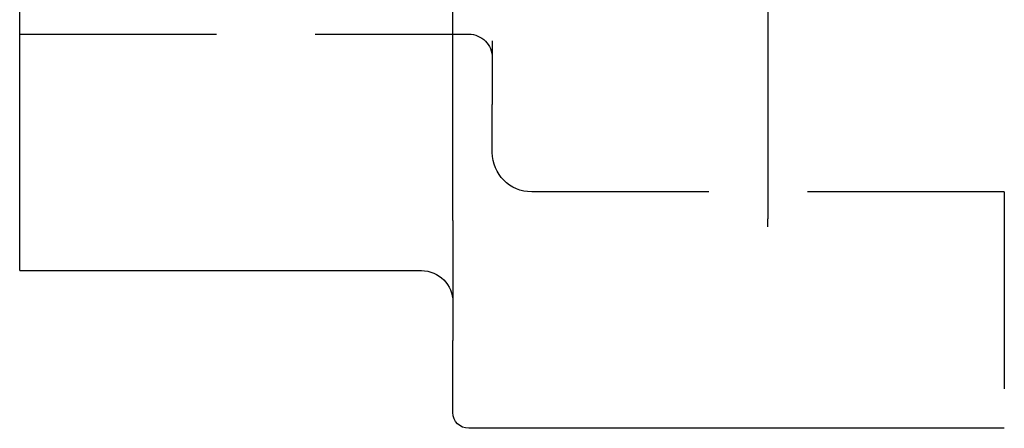
# Model space of a CAD drawing. Extents: x 784 to 1203, y -132 to 221.
# Drawn here: x 1173 to 1186, y 69 to 74 of the extents above; entities that cross this region are included whole.
import ezdxf

# ---------------------------------------------------------------- set-up
doc = ezdxf.new("R2010")
doc.units = 0
doc.header["$LTSCALE"] = 10
doc.linetypes.add('VERDECKT', pattern=[0.375, 0.25, -0.125])
doc.layers.get('0').update_dxf_attribs({"linetype": 'CONTINUOUS'})
doc.layers.add('STEMPEL', color=3, linetype='CONTINUOUS')

# ---------------------------------------------------------------- blocks, each defined once
blk = doc.blocks.new('A$CE59FFAFF')
at = {"color": 1, "linetype": 'VERDECKT', "extrusion": (-2e-16, 1, -2e-16)}
for p, q in [((-95.223, 28.811), (-95.223, -12.288)), ((-101.223, -12.205), (-95.523, -12.205)), ((-95.223, -12.288), (-95.223, -13.098)), ((-95.223, -13.705), (-95.223, -13.098)), ((-88.723, -14.205), (-94.723, -14.205)), ((-88.723, -14.205), (-88.723, -17.205))]:
    blk.add_line(p, q, dxfattribs=at)
at = {"extrusion": (-2e-16, 1, -2e-16)}
for p, q in [((-95.723, -14.567), (-95.723, 26.836)), ((-101.223, -15.205), (-101.223, 25.67)), ((-91.723, 23.295), (-91.723, -14.548)), ((-91.723, -14.651), (-91.723, -14.548)), ((-101.223, -15.205), (-96.123, -15.205)), ((-95.723, -17.005), (-95.723, -16.092)), ((-88.723, -17.205), (-95.523, -17.205))]:
    blk.add_line(p, q, dxfattribs=at)
blk.add_polyline3d([(-95.723, -14.568, 0), (-95.723, -14.569, 0), (-95.723, -14.57, 0), (-95.723, -14.571, 0), (-95.723, -14.572, 0), (-95.723, -14.573, 0), (-95.723, -14.574, 0), (-95.723, -14.575, 0), (-95.723, -14.576, 0), (-95.723, -14.578, 0), (-95.723, -14.579, 0), (-95.723, -14.58, 0), (-95.723, -14.581, 0), (-95.723, -14.582, 0), (-95.723, -14.584, 0), (-95.723, -14.585, 0), (-95.723, -14.586, 0), (-95.723, -14.588, 0), (-95.723, -14.589, 0), (-95.723, -14.59, 0), (-95.723, -14.592, 0), (-95.723, -14.593, 0), (-95.723, -14.594, 0), (-95.723, -14.596, 0), (-95.723, -14.597, 0), (-95.723, -14.599, 0), (-95.723, -14.6, 0), (-95.723, -14.602, 0), (-95.723, -14.603, 0), (-95.723, -14.605, 0), (-95.723, -14.606, 0), (-95.723, -14.608, 0), (-95.723, -14.609, 0), (-95.723, -14.611, 0), (-95.723, -14.612, 0), (-95.723, -14.614, 0), (-95.723, -14.616, 0), (-95.723, -14.617, 0), (-95.723, -14.619, 0), (-95.723, -14.62, 0), (-95.723, -14.622, 0), (-95.723, -14.624, 0), (-95.723, -14.625, 0), (-95.723, -14.627, 0), (-95.723, -14.629, 0), (-95.723, -14.631, 0), (-95.723, -14.632, 0), (-95.723, -14.634, 0), (-95.723, -14.636, 0), (-95.723, -14.638, 0), (-95.723, -14.639, 0), (-95.723, -14.641, 0), (-95.723, -14.643, 0), (-95.723, -14.645, 0), (-95.723, -14.647, 0), (-95.723, -14.649, 0), (-95.723, -14.651, 0), (-95.723, -14.653, 0), (-95.723, -14.655, 0), (-95.723, -14.656, 0), (-95.723, -14.658, 0), (-95.723, -14.66, 0), (-95.723, -14.662, 0), (-95.723, -14.664, 0), (-95.723, -14.666, 0), (-95.723, -14.668, 0), (-95.723, -14.67, 0), (-95.723, -14.672, 0), (-95.723, -14.675, 0), (-95.723, -14.677, 0), (-95.723, -14.679, 0), (-95.723, -14.681, 0), (-95.723, -14.683, 0), (-95.723, -14.685, 0), (-95.723, -14.687, 0), (-95.723, -14.689, 0), (-95.723, -14.692, 0), (-95.723, -14.694, 0), (-95.723, -14.696, 0), (-95.723, -14.698, 0), (-95.723, -14.7, 0), (-95.723, -14.703, 0), (-95.723, -14.705, 0), (-95.723, -14.707, 0), (-95.723, -14.71, 0), (-95.723, -14.712, 0), (-95.723, -14.714, 0), (-95.723, -14.716, 0), (-95.723, -14.719, 0), (-95.723, -14.721, 0), (-95.723, -14.723, 0), (-95.723, -14.726, 0), (-95.723, -14.728, 0), (-95.723, -14.731, 0), (-95.723, -14.733, 0), (-95.723, -14.735, 0), (-95.723, -14.738, 0), (-95.723, -14.74, 0), (-95.723, -14.743, 0), (-95.723, -14.745, 0), (-95.723, -14.748, 0), (-95.723, -14.75, 0), (-95.723, -14.753, 0), (-95.723, -14.755, 0), (-95.723, -14.758, 0), (-95.723, -14.76, 0), (-95.723, -14.763, 0), (-95.723, -14.765, 0), (-95.723, -14.768, 0), (-95.723, -14.771, 0), (-95.723, -14.773, 0), (-95.723, -14.776, 0), (-95.723, -14.778, 0), (-95.723, -14.781, 0), (-95.723, -14.784, 0), (-95.723, -14.787, 0), (-95.723, -14.789, 0), (-95.723, -14.792, 0), (-95.723, -14.795, 0), (-95.723, -14.797, 0), (-95.723, -14.8, 0), (-95.723, -14.803, 0), (-95.723, -14.806, 0), (-95.723, -14.808, 0), (-95.723, -14.811, 0), (-95.723, -14.814, 0), (-95.723, -14.817, 0), (-95.723, -14.819, 0), (-95.723, -14.822, 0), (-95.723, -14.825, 0), (-95.723, -14.828, 0), (-95.723, -14.831, 0), (-95.723, -14.834, 0), (-95.723, -14.837, 0), (-95.723, -14.839, 0), (-95.723, -14.842, 0), (-95.723, -14.845, 0), (-95.723, -14.848, 0), (-95.723, -14.851, 0), (-95.723, -14.854, 0), (-95.723, -14.857, 0), (-95.723, -14.86, 0), (-95.723, -14.863, 0), (-95.723, -14.866, 0), (-95.723, -14.869, 0), (-95.723, -14.872, 0), (-95.723, -14.875, 0), (-95.723, -14.878, 0), (-95.723, -14.881, 0), (-95.723, -14.884, 0), (-95.723, -14.887, 0), (-95.723, -14.89, 0), (-95.723, -14.893, 0), (-95.723, -14.896, 0), (-95.723, -14.9, 0), (-95.723, -14.903, 0), (-95.723, -14.906, 0), (-95.723, -14.909, 0), (-95.723, -14.912, 0), (-95.723, -14.915, 0), (-95.723, -14.918, 0), (-95.723, -14.922, 0), (-95.723, -14.925, 0), (-95.723, -14.928, 0), (-95.723, -14.931, 0), (-95.723, -14.934, 0), (-95.723, -14.938, 0), (-95.723, -14.941, 0), (-95.723, -14.944, 0), (-95.723, -14.948, 0), (-95.723, -14.951, 0), (-95.723, -14.954, 0), (-95.723, -14.957, 0), (-95.723, -14.961, 0), (-95.723, -14.964, 0), (-95.723, -14.967, 0), (-95.723, -14.971, 0), (-95.723, -14.974, 0), (-95.723, -14.977, 0), (-95.723, -14.981, 0), (-95.723, -14.984, 0), (-95.723, -14.988, 0), (-95.723, -14.991, 0), (-95.723, -14.994, 0), (-95.723, -14.998, 0), (-95.723, -15.001, 0), (-95.723, -15.005, 0), (-95.723, -15.008, 0), (-95.723, -15.011, 0), (-95.723, -15.015, 0), (-95.723, -15.018, 0), (-95.723, -15.022, 0), (-95.723, -15.025, 0), (-95.723, -15.029, 0), (-95.723, -15.032, 0), (-95.723, -15.036, 0), (-95.723, -15.04, 0), (-95.723, -15.043, 0), (-95.723, -15.047, 0), (-95.723, -15.05, 0), (-95.723, -15.054, 0), (-95.723, -15.057, 0), (-95.723, -15.061, 0), (-95.723, -15.064, 0), (-95.723, -15.068, 0), (-95.723, -15.072, 0), (-95.723, -15.075, 0), (-95.723, -15.079, 0), (-95.723, -15.082, 0), (-95.723, -15.086, 0), (-95.723, -15.09, 0), (-95.723, -15.093, 0), (-95.723, -15.097, 0), (-95.723, -15.101, 0), (-95.723, -15.104, 0), (-95.723, -15.108, 0), (-95.723, -15.112, 0), (-95.723, -15.115, 0), (-95.723, -15.119, 0), (-95.723, -15.123, 0), (-95.723, -15.127, 0), (-95.723, -15.13, 0), (-95.723, -15.134, 0), (-95.723, -15.138, 0), (-95.723, -15.141, 0), (-95.723, -15.145, 0), (-95.723, -15.149, 0), (-95.723, -15.153, 0), (-95.723, -15.156, 0), (-95.723, -15.16, 0), (-95.723, -15.164, 0), (-95.723, -15.168, 0), (-95.723, -15.172, 0), (-95.723, -15.175, 0), (-95.723, -15.179, 0), (-95.723, -15.183, 0), (-95.723, -15.187, 0), (-95.723, -15.191, 0), (-95.723, -15.194, 0), (-95.723, -15.198, 0), (-95.723, -15.202, 0), (-95.723, -15.206, 0), (-95.723, -15.21, 0), (-95.723, -15.214, 0), (-95.723, -15.218, 0), (-95.723, -15.222, 0), (-95.723, -15.225, 0), (-95.723, -15.229, 0), (-95.723, -15.233, 0), (-95.723, -15.237, 0), (-95.723, -15.241, 0), (-95.723, -15.245, 0), (-95.723, -15.249, 0), (-95.723, -15.253, 0), (-95.723, -15.257, 0), (-95.723, -15.261, 0), (-95.723, -15.265, 0), (-95.723, -15.269, 0), (-95.723, -15.273, 0), (-95.723, -15.277, 0), (-95.723, -15.28, 0), (-95.723, -15.284, 0), (-95.723, -15.288, 0), (-95.723, -15.292, 0), (-95.723, -15.296, 0), (-95.723, -15.3, 0), (-95.723, -15.304, 0), (-95.723, -15.308, 0), (-95.723, -15.312, 0), (-95.723, -15.316, 0), (-95.723, -15.32, 0), (-95.723, -15.325, 0), (-95.723, -15.329, 0), (-95.723, -15.333, 0), (-95.723, -15.337, 0), (-95.723, -15.341, 0), (-95.723, -15.345, 0), (-95.723, -15.349, 0), (-95.723, -15.353, 0), (-95.723, -15.357, 0), (-95.723, -15.361, 0), (-95.723, -15.365, 0), (-95.723, -15.369, 0), (-95.723, -15.373, 0), (-95.723, -15.377, 0), (-95.723, -15.382, 0), (-95.723, -15.386, 0), (-95.723, -15.39, 0), (-95.723, -15.394, 0), (-95.723, -15.398, 0), (-95.723, -15.402, 0), (-95.723, -15.406, 0), (-95.723, -15.41, 0), (-95.723, -15.415, 0), (-95.723, -15.419, 0), (-95.723, -15.423, 0), (-95.723, -15.427, 0), (-95.723, -15.431, 0), (-95.723, -15.435, 0), (-95.723, -15.44, 0), (-95.723, -15.444, 0), (-95.723, -15.448, 0), (-95.723, -15.452, 0), (-95.723, -15.456, 0), (-95.723, -15.46, 0), (-95.723, -15.465, 0), (-95.723, -15.469, 0), (-95.723, -15.473, 0), (-95.723, -15.477, 0), (-95.723, -15.482, 0), (-95.723, -15.486, 0), (-95.723, -15.49, 0), (-95.723, -15.494, 0), (-95.723, -15.498, 0), (-95.723, -15.503, 0), (-95.723, -15.507, 0), (-95.723, -15.511, 0), (-95.723, -15.515, 0), (-95.723, -15.52, 0), (-95.723, -15.524, 0), (-95.723, -15.528, 0), (-95.723, -15.533, 0), (-95.723, -15.537, 0), (-95.723, -15.541, 0), (-95.723, -15.545, 0), (-95.723, -15.55, 0), (-95.723, -15.554, 0), (-95.723, -15.558, 0), (-95.723, -15.562, 0), (-95.723, -15.567, 0), (-95.723, -15.571, 0), (-95.723, -15.575, 0), (-95.723, -15.58, 0), (-95.723, -15.584, 0), (-95.723, -15.588, 0), (-95.723, -15.593, 0), (-95.723, -15.597, 0), (-95.723, -15.601, 0), (-95.723, -15.606, 0), (-95.723, -15.61, 0), (-95.723, -15.614, 0), (-95.723, -15.619, 0), (-95.723, -15.623, 0), (-95.723, -15.627, 0), (-95.723, -15.632, 0), (-95.723, -15.636, 0), (-95.723, -15.64, 0), (-95.723, -15.645, 0), (-95.723, -15.649, 0), (-95.723, -15.654, 0), (-95.723, -15.658, 0), (-95.723, -15.662, 0), (-95.723, -15.667, 0), (-95.723, -15.671, 0), (-95.723, -15.675, 0), (-95.723, -15.68, 0), (-95.723, -15.684, 0), (-95.723, -15.689, 0), (-95.723, -15.693, 0), (-95.723, -15.697, 0), (-95.723, -15.702, 0), (-95.723, -15.706, 0), (-95.723, -15.711, 0), (-95.723, -15.715, 0), (-95.723, -15.72, 0), (-95.723, -15.724, 0), (-95.723, -15.728, 0), (-95.723, -15.733, 0), (-95.723, -15.737, 0), (-95.723, -15.742, 0), (-95.723, -15.746, 0), (-95.723, -15.751, 0), (-95.723, -15.755, 0), (-95.723, -15.759, 0), (-95.723, -15.764, 0), (-95.723, -15.768, 0), (-95.723, -15.773, 0), (-95.723, -15.777, 0), (-95.723, -15.782, 0), (-95.723, -15.786, 0), (-95.723, -15.79, 0), (-95.723, -15.795, 0), (-95.723, -15.799, 0), (-95.723, -15.804, 0), (-95.723, -15.808, 0), (-95.723, -15.813, 0), (-95.723, -15.817, 0), (-95.723, -15.822, 0), (-95.723, -15.826, 0), (-95.723, -15.831, 0), (-95.723, -15.835, 0), (-95.723, -15.839, 0), (-95.723, -15.844, 0), (-95.723, -15.848, 0), (-95.723, -15.853, 0), (-95.723, -15.857, 0), (-95.723, -15.862, 0), (-95.723, -15.866, 0), (-95.723, -15.871, 0), (-95.723, -15.875, 0), (-95.723, -15.88, 0), (-95.723, -15.884, 0), (-95.723, -15.889, 0), (-95.723, -15.893, 0), (-95.723, -15.898, 0), (-95.723, -15.902, 0), (-95.723, -15.907, 0), (-95.723, -15.911, 0), (-95.723, -15.916, 0), (-95.723, -15.92, 0), (-95.723, -15.925, 0), (-95.723, -15.929, 0), (-95.723, -15.934, 0), (-95.723, -15.938, 0), (-95.723, -15.943, 0), (-95.723, -15.947, 0), (-95.723, -15.952, 0), (-95.723, -15.956, 0), (-95.723, -15.961, 0), (-95.723, -15.965, 0), (-95.723, -15.97, 0), (-95.723, -15.974, 0), (-95.723, -15.979, 0), (-95.723, -15.983, 0), (-95.723, -15.988, 0), (-95.723, -15.992, 0), (-95.723, -15.997, 0), (-95.723, -16.001, 0), (-95.723, -16.006, 0), (-95.723, -16.01, 0), (-95.723, -16.015, 0), (-95.723, -16.019, 0), (-95.723, -16.024, 0), (-95.723, -16.028, 0), (-95.723, -16.033, 0), (-95.723, -16.037, 0), (-95.723, -16.042, 0), (-95.723, -16.046, 0), (-95.723, -16.051, 0), (-95.723, -16.055, 0), (-95.723, -16.06, 0), (-95.723, -16.064, 0), (-95.723, -16.069, 0), (-95.723, -16.074, 0), (-95.723, -16.078, 0), (-95.723, -16.083, 0), (-95.723, -16.087, 0), (-95.723, -16.092, 0)])
at = {"color": 1, "linetype": 'VERDECKT', "extrusion": (0, -2e-16, -1)}
for centre, radius, start, end in [((95.523, -12.505), 0.3, 90, 180), ((94.723, -13.705), 0.5, 270, 0)]:
    blk.add_arc(centre, radius, start, end, dxfattribs=at)
at = {"extrusion": (0, -2e-16, -1)}
for centre, radius, start, end in [((96.123, -15.605), 0.4, 90, 180), ((95.523, -17.005), 0.2, 270, 0)]:
    blk.add_arc(centre, radius, start, end, dxfattribs=at)

msp = doc.modelspace()

# ---------------------------------------------------------------- block references
at = {"layer": 'STEMPEL'}
msp.add_blockref('A$CE59FFAFF', (1274.249, 86.223, -62.075), dxfattribs=at)

doc.saveas('drawing.dxf')
